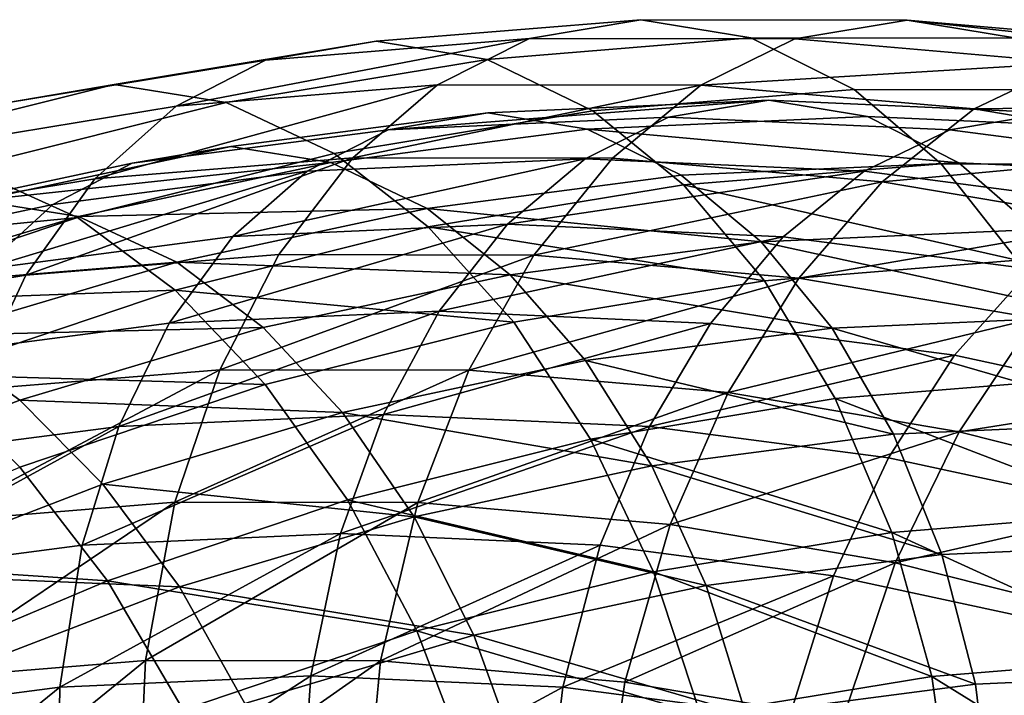
# Model space of a CAD drawing. Units: metres. Extents: x -8.9 to 2.4, y -4.9 to 4.9.
# Drawn here: x -4 to -4, y -1 to -1 of the extents above; entities that cross this region are included whole.
import ezdxf

# ---------------------------------------------------------------- set-up
doc = ezdxf.new("R2010")
doc.units = ezdxf.units.M
doc.linetypes.add('AUSGEZOGEN', pattern=[0])
doc.layers.add('Vorh. Geländer', color=254, linetype='AUSGEZOGEN', lineweight=13)

msp = doc.modelspace()

# ---------------------------------------------------------------- linework, layer by layer
at = {"layer": 'Vorh. Geländer', "color": 9, "linetype": 'AUSGEZOGEN', "lineweight": 25, "transparency": 33554687}
for points in [[(-4.02587, -0.983751, 0.604031), (-4.017622, -0.983078, 0.610952), (-4.014137, -0.982488, 0.60677), (-4.022414, -0.983164, 0.599825)], [(-4.022414, -0.983164, 0.599825), (-4.014137, -0.982488, 0.60677), (-4.01069, -0.983056, 0.602689), (-4.018939, -0.983729, 0.595768)], [(-4.017622, -0.983078, 0.610952), (-4.009318, -0.983091, 0.61792), (-4.005804, -0.982501, 0.613763), (-4.014137, -0.982488, 0.60677)], [(-4.014137, -0.982488, 0.60677), (-4.005804, -0.982501, 0.613763), (-4.002385, -0.983069, 0.609658), (-4.01069, -0.983056, 0.602689)], [(-4.009318, -0.983091, 0.61792), (-4.000684, -0.983841, 0.625165), (-3.99714, -0.983253, 0.621032), (-4.005804, -0.982501, 0.613763)], [(-4.005804, -0.982501, 0.613763), (-3.99714, -0.983253, 0.621032), (-3.99375, -0.983819, 0.616904)], [(-4.005804, -0.982501, 0.613763), (-3.99375, -0.983819, 0.616904), (-4.002385, -0.983069, 0.609658)], [(-4.018939, -0.983729, 0.595768), (-4.01069, -0.983056, 0.602689), (-4.007466, -0.984668, 0.598924), (-4.015637, -0.985336, 0.592068)], [(-4.01069, -0.983056, 0.602689), (-4.002385, -0.983069, 0.609658), (-3.99924, -0.984681, 0.605827), (-4.007466, -0.984668, 0.598924)], [(-4.034039, -0.985101, 0.597176), (-4.02587, -0.983751, 0.604031), (-4.022414, -0.983164, 0.599825), (-4.030611, -0.984518, 0.592947)], [(-4.030611, -0.984518, 0.592947), (-4.022414, -0.983164, 0.599825), (-4.018939, -0.983729, 0.595768), (-4.027109, -0.985079, 0.588912)], [(-4.028674, -0.985192, 0.607584), (-4.020496, -0.984525, 0.614446), (-4.017622, -0.983078, 0.610952)], [(-4.028674, -0.985192, 0.607584), (-4.017622, -0.983078, 0.610952), (-4.02587, -0.983751, 0.604031)], [(-4.020496, -0.984525, 0.614446), (-4.012263, -0.984538, 0.621355), (-4.009318, -0.983091, 0.61792), (-4.017622, -0.983078, 0.610952)], [(-4.012263, -0.984538, 0.621355), (-4.000684, -0.983841, 0.625165), (-4.009318, -0.983091, 0.61792)], [(-4.036774, -0.986531, 0.600788), (-4.028674, -0.985192, 0.607584), (-4.02587, -0.983751, 0.604031), (-4.034039, -0.985101, 0.597176)], [(-4.027109, -0.985079, 0.588912), (-4.018939, -0.983729, 0.595768), (-4.015637, -0.985336, 0.592068), (-4.023729, -0.986673, 0.585278)], [(-4.012263, -0.984538, 0.621355), (-4.003703, -0.985281, 0.628538), (-4.000684, -0.983841, 0.625165)], [(-4.003703, -0.985281, 0.628538), (-3.992988, -0.985149, 0.631622), (-4.000684, -0.983841, 0.625165)], [(-4.042146, -0.987129, 0.590374), (-4.034039, -0.985101, 0.597176), (-4.030611, -0.984518, 0.592947), (-4.038746, -0.986553, 0.586121)], [(-4.038746, -0.986553, 0.586121), (-4.030611, -0.984518, 0.592947), (-4.027109, -0.985079, 0.588912), (-4.035217, -0.987107, 0.582109)], [(-4.031214, -0.987468, 0.610945), (-4.023147, -0.986809, 0.617714), (-4.020496, -0.984525, 0.614446)], [(-4.031214, -0.987468, 0.610945), (-4.020496, -0.984525, 0.614446), (-4.028674, -0.985192, 0.607584)], [(-4.023147, -0.986809, 0.617714), (-4.012263, -0.984538, 0.621355), (-4.020496, -0.984525, 0.614446)], [(-4.023147, -0.986809, 0.617714), (-4.015025, -0.986822, 0.624529), (-4.012263, -0.984538, 0.621355)], [(-4.015025, -0.986822, 0.624529), (-4.006581, -0.987555, 0.631614), (-4.003703, -0.985281, 0.628538), (-4.012263, -0.984538, 0.621355)], [(-4.015637, -0.985336, 0.592068), (-4.007466, -0.984668, 0.598924), (-4.004745, -0.986995, 0.595792), (-4.012802, -0.987653, 0.589031)], [(-4.007466, -0.984668, 0.598924), (-3.99924, -0.984681, 0.605827), (-3.996632, -0.987008, 0.602599), (-4.004745, -0.986995, 0.595792)], [(-4.039203, -0.988788, 0.604241), (-4.031214, -0.987468, 0.610945), (-4.028674, -0.985192, 0.607584), (-4.036774, -0.986531, 0.600788)], [(-4.035217, -0.987107, 0.582109), (-4.027109, -0.985079, 0.588912), (-4.023729, -0.986673, 0.585278), (-4.03176, -0.988681, 0.578539)], [(-4.022034, -0.985929, 0.606523), (-4.01327, -0.985537, 0.613876), (-4.01013, -0.985008, 0.610133)], [(-4.022034, -0.985929, 0.606523), (-4.01013, -0.985008, 0.610133), (-4.018921, -0.985401, 0.602756)], [(-4.018921, -0.985401, 0.602756), (-4.01013, -0.985008, 0.610133), (-4.007047, -0.985518, 0.60646), (-4.015812, -0.985909, 0.599105)], [(-4.01327, -0.985537, 0.613876), (-4.004465, -0.985933, 0.621265), (-4.001296, -0.985404, 0.617545), (-4.01013, -0.985008, 0.610133)], [(-4.01013, -0.985008, 0.610133), (-4.001296, -0.985404, 0.617545), (-3.998241, -0.985913, 0.613849), (-4.007047, -0.985518, 0.60646)], [(-4.003703, -0.985281, 0.628538), (-3.996072, -0.986578, 0.634941), (-3.992988, -0.985149, 0.631622)], [(-4.030047, -0.986977, 0.599799), (-4.022034, -0.985929, 0.606523), (-4.018921, -0.985401, 0.602756), (-4.02696, -0.986452, 0.596011)], [(-4.02696, -0.986452, 0.596011), (-4.018921, -0.985401, 0.602756), (-4.015812, -0.985909, 0.599105), (-4.023826, -0.986958, 0.59238)], [(-4.023729, -0.986673, 0.585278), (-4.015637, -0.985336, 0.592068), (-4.012802, -0.987653, 0.589031), (-4.020783, -0.988971, 0.582334)], [(-4.015812, -0.985909, 0.599105), (-4.007047, -0.985518, 0.60646), (-4.004187, -0.986966, 0.603052)], [(-4.007047, -0.985518, 0.60646), (-3.998241, -0.985913, 0.613849), (-3.995457, -0.987358, 0.610377), (-4.004187, -0.986966, 0.603052)], [(-4.006581, -0.987555, 0.631614), (-3.996072, -0.986578, 0.634941), (-4.003703, -0.985281, 0.628538)], [(-4.004465, -0.985933, 0.621265), (-3.996547, -0.986968, 0.627909), (-3.993353, -0.986443, 0.624211), (-4.001296, -0.985404, 0.617545)], [(-4.024576, -0.987225, 0.609691), (-4.015881, -0.986837, 0.616987), (-4.01327, -0.985537, 0.613876), (-4.022034, -0.985929, 0.606523)], [(-4.015881, -0.986837, 0.616987), (-4.007144, -0.987229, 0.624319), (-4.004465, -0.985933, 0.621265), (-4.01327, -0.985537, 0.613876)], [(-4.032528, -0.988265, 0.603019), (-4.024576, -0.987225, 0.609691), (-4.022034, -0.985929, 0.606523), (-4.030047, -0.986977, 0.599799)], [(-4.023826, -0.986958, 0.59238), (-4.015812, -0.985909, 0.599105), (-4.012876, -0.987354, 0.595761), (-4.020821, -0.988393, 0.589094)], [(-4.015812, -0.985909, 0.599105), (-4.004187, -0.986966, 0.603052), (-4.012876, -0.987354, 0.595761)], [(-4.007144, -0.987229, 0.624319), (-3.999287, -0.988256, 0.630911), (-3.996547, -0.986968, 0.627909), (-4.004465, -0.985933, 0.621265)], [(-4.037939, -0.988667, 0.593176), (-4.030047, -0.986977, 0.599799), (-4.02696, -0.986452, 0.596011), (-4.034877, -0.988147, 0.589368)], [(-4.034877, -0.988147, 0.589368), (-4.02696, -0.986452, 0.596011), (-4.023826, -0.986958, 0.59238)], [(-4.03176, -0.988681, 0.578539), (-4.023729, -0.986673, 0.585278), (-4.020783, -0.988971, 0.582334), (-4.028703, -0.990952, 0.575689)], [(-4.006581, -0.987555, 0.631614), (-3.999054, -0.988835, 0.63793), (-3.996072, -0.986578, 0.634941)], [(-4.040358, -0.989941, 0.596448), (-4.032528, -0.988265, 0.603019), (-4.030047, -0.986977, 0.599799), (-4.037939, -0.988667, 0.593176)], [(-4.034877, -0.988147, 0.589368), (-4.023826, -0.986958, 0.59238), (-4.031719, -0.988647, 0.585758)], [(-4.033373, -0.990484, 0.613962), (-4.025453, -0.989837, 0.620607), (-4.023147, -0.986809, 0.617714)], [(-4.033373, -0.990484, 0.613962), (-4.023147, -0.986809, 0.617714), (-4.031214, -0.987468, 0.610945)], [(-4.031719, -0.988647, 0.585758), (-4.023826, -0.986958, 0.59238), (-4.020821, -0.988393, 0.589094)], [(-4.026896, -0.989272, 0.612674), (-4.018308, -0.988888, 0.61988), (-4.015881, -0.986837, 0.616987)], [(-4.026896, -0.989272, 0.612674), (-4.015881, -0.986837, 0.616987), (-4.024576, -0.987225, 0.609691)], [(-4.025453, -0.989837, 0.620607), (-4.01748, -0.98985, 0.627298), (-4.015025, -0.986822, 0.624529), (-4.023147, -0.986809, 0.617714)], [(-4.018308, -0.988888, 0.61988), (-4.007144, -0.987229, 0.624319), (-4.015881, -0.986837, 0.616987)], [(-4.01748, -0.98985, 0.627298), (-4.006581, -0.987555, 0.631614), (-4.015025, -0.986822, 0.624529)], [(-4.012876, -0.987354, 0.595761), (-4.004187, -0.986966, 0.603052), (-4.001794, -0.989055, 0.600199), (-4.010373, -0.989438, 0.593)], [(-4.012802, -0.987653, 0.589031), (-4.004745, -0.986995, 0.595792), (-4.00236, -0.990011, 0.593094)], [(-4.004745, -0.986995, 0.595792), (-3.996632, -0.987008, 0.602599), (-3.994395, -0.990024, 0.599777), (-4.00236, -0.990011, 0.593094)], [(-4.004187, -0.986966, 0.603052), (-3.995457, -0.987358, 0.610377), (-3.993173, -0.989442, 0.607432), (-4.001794, -0.989055, 0.600199)], [(-4.043228, -0.989809, 0.575387), (-4.035217, -0.987107, 0.582109), (-4.03176, -0.988681, 0.578539)], [(-4.034749, -0.990299, 0.606084), (-4.026896, -0.989272, 0.612674), (-4.024576, -0.987225, 0.609691)], [(-4.034749, -0.990299, 0.606084), (-4.024576, -0.987225, 0.609691), (-4.032528, -0.988265, 0.603019)], [(-4.020821, -0.988393, 0.589094), (-4.012876, -0.987354, 0.595761), (-4.010373, -0.989438, 0.593)], [(-4.018308, -0.988888, 0.61988), (-4.009679, -0.989276, 0.627121), (-4.007144, -0.987229, 0.624319)], [(-4.009679, -0.989276, 0.627121), (-4.001919, -0.99029, 0.633632), (-3.999287, -0.988256, 0.630911), (-4.007144, -0.987229, 0.624319)], [(-4.041216, -0.99178, 0.60738), (-4.033373, -0.990484, 0.613962), (-4.031214, -0.987468, 0.610945), (-4.039203, -0.988788, 0.604241)], [(-4.020783, -0.988971, 0.582334), (-4.012802, -0.987653, 0.589031), (-4.010271, -0.990657, 0.586456)], [(-4.01748, -0.98985, 0.627298), (-4.00919, -0.99057, 0.634254), (-4.006581, -0.987555, 0.631614)], [(-4.012802, -0.987653, 0.589031), (-4.00236, -0.990011, 0.593094), (-4.010271, -0.990657, 0.586456)], [(-4.00919, -0.99057, 0.634254), (-3.999054, -0.988835, 0.63793), (-4.006581, -0.987555, 0.631614)], [(-4.042684, -0.990478, 0.582817), (-4.034877, -0.988147, 0.589368), (-4.031719, -0.988647, 0.585758), (-4.039503, -0.990971, 0.579227)], [(-4.042483, -0.991955, 0.599595), (-4.034749, -0.990299, 0.606084), (-4.032528, -0.988265, 0.603019), (-4.040358, -0.989941, 0.596448)], [(-4.031719, -0.988647, 0.585758), (-4.020821, -0.988393, 0.589094), (-4.028646, -0.990068, 0.582529)], [(-4.028646, -0.990068, 0.582529), (-4.020821, -0.988393, 0.589094), (-4.018218, -0.990465, 0.586417)], [(-4.020821, -0.988393, 0.589094), (-4.010373, -0.989438, 0.593), (-4.018218, -0.990465, 0.586417)], [(-4.043228, -0.989809, 0.575387), (-4.03176, -0.988681, 0.578539), (-4.039695, -0.991357, 0.571881)], [(-4.039695, -0.991357, 0.571881), (-4.03176, -0.988681, 0.578539), (-4.028703, -0.990952, 0.575689)], [(-4.039503, -0.990971, 0.579227), (-4.031719, -0.988647, 0.585758), (-4.028646, -0.990068, 0.582529)], [(-4.028888, -0.991985, 0.615337), (-4.020442, -0.991608, 0.622423), (-4.018308, -0.988888, 0.61988)], [(-4.028888, -0.991985, 0.615337), (-4.018308, -0.988888, 0.61988), (-4.026896, -0.989272, 0.612674)], [(-4.020442, -0.991608, 0.622423), (-4.009679, -0.989276, 0.627121), (-4.018308, -0.988888, 0.61988)], [(-4.00919, -0.99057, 0.634254), (-4.0018, -0.991826, 0.640455), (-3.999054, -0.988835, 0.63793)], [(-4.028703, -0.990952, 0.575689), (-4.020783, -0.988971, 0.582334), (-4.018106, -0.991952, 0.579881)], [(-4.020783, -0.988971, 0.582334), (-4.010271, -0.990657, 0.586456), (-4.018106, -0.991952, 0.579881)], [(-4.010373, -0.989438, 0.593), (-4.001794, -0.989055, 0.600199), (-3.999717, -0.991764, 0.597723)], [(-4.036611, -0.992995, 0.608857), (-4.028888, -0.991985, 0.615337), (-4.026896, -0.989272, 0.612674), (-4.034749, -0.990299, 0.606084)], [(-4.020442, -0.991608, 0.622423), (-4.011956, -0.991989, 0.629544), (-4.009679, -0.989276, 0.627121)], [(-4.018218, -0.990465, 0.586417), (-4.010373, -0.989438, 0.593), (-4.008154, -0.992141, 0.590643)], [(-4.011956, -0.991989, 0.629544), (-4.004325, -0.992987, 0.635947), (-4.001919, -0.99029, 0.633632), (-4.009679, -0.989276, 0.627121)], [(-4.010373, -0.989438, 0.593), (-3.999717, -0.991764, 0.597723), (-4.008154, -0.992141, 0.590643)], [(-4.035053, -0.994068, 0.616491), (-4.027308, -0.993436, 0.62299), (-4.025453, -0.989837, 0.620607), (-4.033373, -0.990484, 0.613962)], [(-4.027308, -0.993436, 0.62299), (-4.01748, -0.98985, 0.627298), (-4.025453, -0.989837, 0.620607)], [(-4.039503, -0.990971, 0.579227), (-4.028646, -0.990068, 0.582529), (-4.036362, -0.992372, 0.576054)], [(-4.036362, -0.992372, 0.576054), (-4.028646, -0.990068, 0.582529), (-4.025944, -0.992118, 0.579934)], [(-4.028646, -0.990068, 0.582529), (-4.018218, -0.990465, 0.586417), (-4.025944, -0.992118, 0.579934)], [(-4.027308, -0.993436, 0.62299), (-4.019511, -0.993448, 0.629533), (-4.01748, -0.98985, 0.627298)], [(-4.019511, -0.993448, 0.629533), (-4.00919, -0.99057, 0.634254), (-4.01748, -0.98985, 0.627298)], [(-4.010271, -0.990657, 0.586456), (-4.00236, -0.990011, 0.593094), (-4.000325, -0.993708, 0.590846), (-4.008057, -0.994339, 0.584358)], [(-4.025944, -0.992118, 0.579934), (-4.018218, -0.990465, 0.586417), (-4.015869, -0.99315, 0.58417), (-4.023467, -0.994776, 0.577794)], [(-4.018218, -0.990465, 0.586417), (-4.008154, -0.992141, 0.590643), (-4.015869, -0.99315, 0.58417)], [(-4.004325, -0.992987, 0.635947), (-3.996272, -0.994726, 0.642705), (-3.99373, -0.992059, 0.640504), (-4.001919, -0.99029, 0.633632)], [(-4.042723, -0.995335, 0.610055), (-4.035053, -0.994068, 0.616491), (-4.033373, -0.990484, 0.613962), (-4.041216, -0.99178, 0.60738)], [(-4.019511, -0.993448, 0.629533), (-4.011404, -0.994152, 0.636335), (-4.00919, -0.99057, 0.634254)], [(-4.018106, -0.991952, 0.579881), (-4.010271, -0.990657, 0.586456), (-4.008057, -0.994339, 0.584358), (-4.015714, -0.995605, 0.577933)], [(-4.011404, -0.994152, 0.636335), (-4.0018, -0.991826, 0.640455), (-4.00919, -0.99057, 0.634254)], [(-4.039695, -0.991357, 0.571881), (-4.028703, -0.990952, 0.575689), (-4.036527, -0.993591, 0.569123)], [(-4.036527, -0.993591, 0.569123), (-4.028703, -0.990952, 0.575689), (-4.025882, -0.993896, 0.573356)], [(-4.028703, -0.990952, 0.575689), (-4.018106, -0.991952, 0.579881), (-4.025882, -0.993896, 0.573356)], [(-4.03046, -0.995209, 0.617554), (-4.022183, -0.994839, 0.624498), (-4.020442, -0.991608, 0.622423)], [(-4.03046, -0.995209, 0.617554), (-4.020442, -0.991608, 0.622423), (-4.028888, -0.991985, 0.615337)], [(-4.022183, -0.994839, 0.624498), (-4.011956, -0.991989, 0.629544), (-4.020442, -0.991608, 0.622423)], [(-4.038028, -0.996199, 0.611204), (-4.03046, -0.995209, 0.617554), (-4.028888, -0.991985, 0.615337), (-4.036611, -0.992995, 0.608857)], [(-4.025882, -0.993896, 0.573356), (-4.018106, -0.991952, 0.579881), (-4.015714, -0.995605, 0.577933), (-4.023313, -0.997505, 0.571557)], [(-4.022183, -0.994839, 0.624498), (-4.013868, -0.995213, 0.631476), (-4.011956, -0.991989, 0.629544)], [(-4.013868, -0.995213, 0.631476), (-4.004325, -0.992987, 0.635947), (-4.011956, -0.991989, 0.629544)], [(-4.011404, -0.994152, 0.636335), (-4.004177, -0.99538, 0.642399), (-4.0018, -0.991826, 0.640455)], [(-4.008154, -0.992141, 0.590643), (-3.999717, -0.991764, 0.597723), (-3.997968, -0.995084, 0.59564)], [(-4.004177, -0.99538, 0.642399), (-3.994058, -0.993779, 0.646951), (-4.0018, -0.991826, 0.640455)], [(-4.036362, -0.992372, 0.576054), (-4.025944, -0.992118, 0.579934), (-4.033563, -0.994394, 0.573541)], [(-4.033563, -0.994394, 0.573541), (-4.025944, -0.992118, 0.579934), (-4.023467, -0.994776, 0.577794)], [(-4.015869, -0.99315, 0.58417), (-4.008154, -0.992141, 0.590643), (-4.006232, -0.995453, 0.588706)], [(-4.008154, -0.992141, 0.590643), (-3.997968, -0.995084, 0.59564), (-4.006232, -0.995453, 0.588706)], [(-4.043865, -0.995261, 0.569759), (-4.036362, -0.992372, 0.576054), (-4.033563, -0.994394, 0.573541), (-4.040971, -0.997246, 0.567325)], [(-4.023467, -0.994776, 0.577794), (-4.015869, -0.99315, 0.58417), (-4.013788, -0.996442, 0.582366)], [(-4.015869, -0.99315, 0.58417), (-4.006232, -0.995453, 0.588706), (-4.013788, -0.996442, 0.582366)], [(-4.013868, -0.995213, 0.631476), (-4.00639, -0.99619, 0.637751), (-4.004325, -0.992987, 0.635947)], [(-4.00639, -0.99619, 0.637751), (-3.998498, -0.997895, 0.644373), (-3.996272, -0.994726, 0.642705), (-4.004325, -0.992987, 0.635947)], [(-4.03625, -0.998198, 0.618525), (-4.028707, -0.997582, 0.624855), (-4.027308, -0.993436, 0.62299)], [(-4.03625, -0.998198, 0.618525), (-4.027308, -0.993436, 0.62299), (-4.035053, -0.994068, 0.616491)], [(-4.028707, -0.997582, 0.624855), (-4.019511, -0.993448, 0.629533), (-4.027308, -0.993436, 0.62299)], [(-4.028707, -0.997582, 0.624855), (-4.021112, -0.997594, 0.631227), (-4.019511, -0.993448, 0.629533)], [(-4.021112, -0.997594, 0.631227), (-4.011404, -0.994152, 0.636335), (-4.019511, -0.993448, 0.629533)], [(-4.036527, -0.993591, 0.569123), (-4.025882, -0.993896, 0.573356), (-4.033564, -0.996487, 0.56691)], [(-4.008057, -0.994339, 0.584358), (-4.000325, -0.993708, 0.590846), (-3.998757, -0.997913, 0.589178)], [(-4.004177, -0.99538, 0.642399), (-3.996606, -0.997291, 0.648752), (-3.994058, -0.993779, 0.646951)], [(-4.033564, -0.996487, 0.56691), (-4.025882, -0.993896, 0.573356), (-4.023313, -0.997505, 0.571557), (-4.030821, -1.000037, 0.565257)], [(-4.021112, -0.997594, 0.631227), (-4.013216, -0.99828, 0.637853), (-4.011404, -0.994152, 0.636335)], [(-4.013216, -0.99828, 0.637853), (-4.004177, -0.99538, 0.642399), (-4.011404, -0.994152, 0.636335)], [(-4.040971, -0.997246, 0.567325), (-4.033563, -0.994394, 0.573541), (-4.03096, -0.997014, 0.571507), (-4.038246, -0.999819, 0.565394)], [(-4.033563, -0.994394, 0.573541), (-4.023467, -0.994776, 0.577794), (-4.03096, -0.997014, 0.571507)], [(-4.015714, -0.995605, 0.577933), (-4.008057, -0.994339, 0.584358), (-4.006284, -0.998528, 0.582862)], [(-4.008057, -0.994339, 0.584358), (-3.998757, -0.997913, 0.589178), (-4.006284, -0.998528, 0.582862)], [(-4.03096, -0.997014, 0.571507), (-4.023467, -0.994776, 0.577794), (-4.021229, -0.998035, 0.576122)], [(-4.023467, -0.994776, 0.577794), (-4.013788, -0.996442, 0.582366), (-4.021229, -0.998035, 0.576122)], [(-4.031608, -0.998924, 0.619318), (-4.023526, -0.998563, 0.626099), (-4.022183, -0.994839, 0.624498)], [(-4.031608, -0.998924, 0.619318), (-4.022183, -0.994839, 0.624498), (-4.03046, -0.995209, 0.617554)], [(-4.023526, -0.998563, 0.626099), (-4.013868, -0.995213, 0.631476), (-4.022183, -0.994839, 0.624498)], [(-4.006232, -0.995453, 0.588706), (-3.997968, -0.995084, 0.59564), (-3.99665, -0.99886, 0.594068), (-4.004715, -0.999221, 0.587301)], [(-4.038997, -0.999891, 0.613118), (-4.031608, -0.998924, 0.619318), (-4.03046, -0.995209, 0.617554)], [(-4.038997, -0.999891, 0.613118), (-4.03046, -0.995209, 0.617554), (-4.038028, -0.996199, 0.611204)], [(-4.023526, -0.998563, 0.626099), (-4.015407, -0.998928, 0.632912), (-4.013868, -0.995213, 0.631476)], [(-4.015407, -0.998928, 0.632912), (-4.008105, -0.999883, 0.639039), (-4.00639, -0.99619, 0.637751), (-4.013868, -0.995213, 0.631476)], [(-4.013216, -0.99828, 0.637853), (-4.006177, -0.999477, 0.643759), (-4.004177, -0.99538, 0.642399)], [(-4.006177, -0.999477, 0.643759), (-3.996606, -0.997291, 0.648752), (-4.004177, -0.99538, 0.642399)], [(-4.023313, -0.997505, 0.571557), (-4.015714, -0.995605, 0.577933), (-4.013739, -0.999759, 0.576607)], [(-4.015714, -0.995605, 0.577933), (-4.006284, -0.998528, 0.582862), (-4.013739, -0.999759, 0.576607)], [(-4.013788, -0.996442, 0.582366), (-4.006232, -0.995453, 0.588706), (-4.004715, -0.999221, 0.587301)], [(-4.008105, -0.999883, 0.639039), (-4.000399, -1.001547, 0.645505), (-3.998498, -0.997895, 0.644373), (-4.00639, -0.99619, 0.637751)], [(-4.040442, -0.999399, 0.561139), (-4.033564, -0.996487, 0.56691), (-4.030821, -1.000037, 0.565257)], [(-4.021229, -0.998035, 0.576122), (-4.013788, -0.996442, 0.582366), (-4.01209, -1.000185, 0.581112)], [(-4.013788, -0.996442, 0.582366), (-4.004715, -0.999221, 0.587301), (-4.01209, -1.000185, 0.581112)], [(-4.038246, -0.999819, 0.565394), (-4.03096, -0.997014, 0.571507), (-4.028568, -1.000226, 0.569964)], [(-4.03096, -0.997014, 0.571507), (-4.021229, -0.998035, 0.576122), (-4.028568, -1.000226, 0.569964)], [(-4.030821, -1.000037, 0.565257), (-4.023313, -0.997505, 0.571557), (-4.021138, -1.00161, 0.570399)], [(-4.023313, -0.997505, 0.571557), (-4.013739, -0.999759, 0.576607), (-4.021138, -1.00161, 0.570399)], [(-4.006177, -0.999477, 0.643759), (-3.998803, -1.001337, 0.649947), (-3.996606, -0.997291, 0.648752)], [(-4.03693, -1.003133, 0.620061), (-4.029627, -1.002536, 0.626188), (-4.028707, -0.997582, 0.624855)], [(-4.03693, -1.003133, 0.620061), (-4.028707, -0.997582, 0.624855), (-4.03625, -0.998198, 0.618525)], [(-4.029627, -1.002536, 0.626188), (-4.021112, -0.997594, 0.631227), (-4.028707, -0.997582, 0.624855)], [(-4.029627, -1.002536, 0.626188), (-4.022275, -1.002548, 0.632358), (-4.021112, -0.997594, 0.631227)], [(-4.022275, -1.002548, 0.632358), (-4.013216, -0.99828, 0.637853), (-4.021112, -0.997594, 0.631227)], [(-4.028568, -1.000226, 0.569964), (-4.021229, -0.998035, 0.576122), (-4.019354, -1.00174, 0.575017)], [(-4.021229, -0.998035, 0.576122), (-4.01209, -1.000185, 0.581112), (-4.019354, -1.00174, 0.575017)], [(-4.006284, -0.998528, 0.582862), (-3.998757, -0.997913, 0.589178), (-3.99772, -1.002435, 0.588159)], [(-4.022275, -1.002548, 0.632358), (-4.014631, -1.003212, 0.638772), (-4.013216, -0.99828, 0.637853)], [(-4.014631, -1.003212, 0.638772), (-4.006177, -0.999477, 0.643759), (-4.013216, -0.99828, 0.637853)], [(-4.032305, -1.003363, 0.620623), (-4.024457, -1.003012, 0.627208), (-4.023526, -0.998563, 0.626099)], [(-4.032305, -1.003363, 0.620623), (-4.023526, -0.998563, 0.626099), (-4.031608, -0.998924, 0.619318)], [(-4.024457, -1.003012, 0.627208), (-4.015407, -0.998928, 0.632912), (-4.023526, -0.998563, 0.626099)], [(-4.013739, -0.999759, 0.576607), (-4.006284, -0.998528, 0.582862), (-4.005028, -1.003032, 0.582027)], [(-4.006284, -0.998528, 0.582862), (-3.99772, -1.002435, 0.588159), (-4.005028, -1.003032, 0.582027)], [(-4.039482, -1.004302, 0.614601), (-4.032305, -1.003363, 0.620623), (-4.031608, -0.998924, 0.619318), (-4.038997, -0.999891, 0.613118)], [(-4.024457, -1.003012, 0.627208), (-4.016572, -1.003367, 0.633825), (-4.015407, -0.998928, 0.632912)], [(-4.016572, -1.003367, 0.633825), (-4.008105, -0.999883, 0.639039), (-4.015407, -0.998928, 0.632912)], [(-4.004715, -0.999221, 0.587301), (-3.99665, -0.99886, 0.594068), (-3.995814, -1.002921, 0.593073), (-4.003667, -1.003272, 0.586484)], [(-4.01209, -1.000185, 0.581112), (-4.004715, -0.999221, 0.587301), (-4.003667, -1.003272, 0.586484)], [(-4.040442, -0.999399, 0.561139), (-4.030821, -1.000037, 0.565257), (-4.037542, -1.002883, 0.559617)], [(-4.014631, -1.003212, 0.638772), (-4.007817, -1.00437, 0.644489), (-4.006177, -0.999477, 0.643759)], [(-4.007817, -1.00437, 0.644489), (-4.000678, -1.006171, 0.65048), (-3.998803, -1.001337, 0.649947), (-4.006177, -0.999477, 0.643759)], [(-4.038246, -0.999819, 0.565394), (-4.028568, -1.000226, 0.569964), (-4.035703, -1.002973, 0.563977)], [(-4.021138, -1.00161, 0.570399), (-4.013739, -0.999759, 0.576607), (-4.012265, -1.004228, 0.575954)], [(-4.016572, -1.003367, 0.633825), (-4.009481, -1.004294, 0.639775), (-4.008105, -0.999883, 0.639039)], [(-4.013739, -0.999759, 0.576607), (-4.005028, -1.003032, 0.582027), (-4.012265, -1.004228, 0.575954)], [(-4.009481, -1.004294, 0.639775), (-4.001997, -1.00591, 0.646055), (-4.000399, -1.001547, 0.645505), (-4.008105, -0.999883, 0.639039)], [(-4.037542, -1.002883, 0.559617), (-4.030821, -1.000037, 0.565257), (-4.028447, -1.004075, 0.564266), (-4.034991, -1.006845, 0.558775)], [(-4.035703, -1.002973, 0.563977), (-4.028568, -1.000226, 0.569964), (-4.026516, -1.003879, 0.569007), (-4.033481, -1.006561, 0.563163)], [(-4.030821, -1.000037, 0.565257), (-4.021138, -1.00161, 0.570399), (-4.028447, -1.004075, 0.564266)], [(-4.028568, -1.000226, 0.569964), (-4.019354, -1.00174, 0.575017), (-4.026516, -1.003879, 0.569007)], [(-4.019354, -1.00174, 0.575017), (-4.01209, -1.000185, 0.581112), (-4.010848, -1.004212, 0.580458)], [(-4.01209, -1.000185, 0.581112), (-4.003667, -1.003272, 0.586484), (-4.010848, -1.004212, 0.580458)], [(-4.028447, -1.004075, 0.564266), (-4.021138, -1.00161, 0.570399), (-4.019448, -1.006024, 0.569928)], [(-4.026516, -1.003879, 0.569007), (-4.019354, -1.00174, 0.575017), (-4.01792, -1.005725, 0.574525)], [(-4.021138, -1.00161, 0.570399), (-4.012265, -1.004228, 0.575954), (-4.019448, -1.006024, 0.569928)], [(-4.019354, -1.00174, 0.575017), (-4.010848, -1.004212, 0.580458), (-4.01792, -1.005725, 0.574525)], [(-4.005028, -1.003032, 0.582027), (-3.99772, -1.002435, 0.588159), (-3.997213, -1.007876, 0.587814)], [(-4.03691, -1.008451, 0.620819), (-4.029627, -1.002536, 0.626188), (-4.03693, -1.003133, 0.620061)], [(-4.03691, -1.008451, 0.620819), (-4.029867, -1.007876, 0.626729), (-4.029627, -1.002536, 0.626188)], [(-4.029867, -1.007876, 0.626729), (-4.022275, -1.002548, 0.632358), (-4.029627, -1.002536, 0.626188)], [(-4.029867, -1.007876, 0.626729), (-4.022776, -1.007887, 0.632679), (-4.022275, -1.002548, 0.632358)], [(-4.022776, -1.007887, 0.632679), (-4.015403, -1.008527, 0.638865), (-4.014631, -1.003212, 0.638772), (-4.022275, -1.002548, 0.632358)], [(-4.042299, -1.006084, 0.558442), (-4.035703, -1.002973, 0.563977), (-4.033481, -1.006561, 0.563163)], [(-4.032382, -1.008147, 0.621224), (-4.024785, -1.007808, 0.627599), (-4.024457, -1.003012, 0.627208)], [(-4.032382, -1.008147, 0.621224), (-4.024457, -1.003012, 0.627208), (-4.032305, -1.003363, 0.620623)], [(-4.024785, -1.007808, 0.627599), (-4.016572, -1.003367, 0.633825), (-4.024457, -1.003012, 0.627208)], [(-4.012265, -1.004228, 0.575954), (-4.005028, -1.003032, 0.582027), (-4.004256, -1.008451, 0.581904)], [(-4.005028, -1.003032, 0.582027), (-3.997213, -1.007876, 0.587814), (-4.004256, -1.008451, 0.581904)], [(-4.003667, -1.003272, 0.586484), (-3.995814, -1.002921, 0.593073), (-3.995474, -1.007808, 0.592667), (-4.003071, -1.008147, 0.586293)], [(-4.039328, -1.009056, 0.615396), (-4.032305, -1.003363, 0.620623), (-4.039482, -1.004302, 0.614601)], [(-4.039328, -1.009056, 0.615396), (-4.032382, -1.008147, 0.621224), (-4.032305, -1.003363, 0.620623)], [(-4.024785, -1.007808, 0.627599), (-4.017152, -1.00815, 0.634004), (-4.016572, -1.003367, 0.633825)], [(-4.017152, -1.00815, 0.634004), (-4.009481, -1.004294, 0.639775), (-4.016572, -1.003367, 0.633825)], [(-4.015403, -1.008527, 0.638865), (-4.007817, -1.00437, 0.644489), (-4.014631, -1.003212, 0.638772)], [(-4.010848, -1.004212, 0.580458), (-4.003667, -1.003272, 0.586484), (-4.003071, -1.008147, 0.586293)]]:
    msp.add_3dface(points, dxfattribs=at)

doc.saveas('drawing.dxf')
